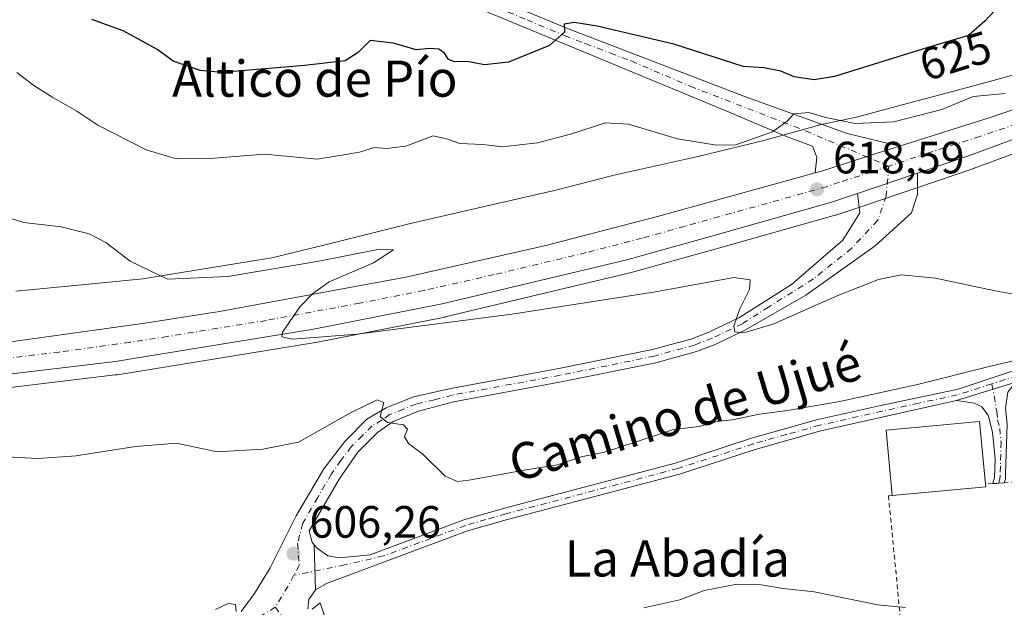
# Model space of a CAD drawing. Units: metres. Extents: x 621376 to 624837, y 4713300 to 4715674.
# Drawn here: x 622592 to 622810, y 4713700 to 4713830 of the extents above; entities that cross this region are included whole.
import ezdxf
from ezdxf.enums import TextEntityAlignment as Align

# ---------------------------------------------------------------- set-up
doc = ezdxf.new("R2010")
doc.units = ezdxf.units.M
doc.header["$MEASUREMENT"] = 0
doc.linetypes.add('DGN Style 2', pattern=[1.6480167562047852, 0.988810053722871, -0.6592067024819142])
doc.linetypes.add('DGN Style 4', pattern=[2.6384748266838614, 1.318413404963828, -0.6592067024819142, 0.001648016756204785, -0.6592067024819142])
for name, color, linetype, lineweight in [('Alambrada', 7, 'DGN Style 2', 0), ('Camino Cxs', 7, 'Continuous', 0), ('Camino eje', 30, 'DGN Style 4', 13), ('Carretera de calzada única Cxs', 7, 'Continuous', 13), ('Carretera de calzada única eje', 7, 'DGN Style 4', 0), ('Cultivos herbáceos CxS', 92, 'Continuous', 0), ('Curva de nivel maestra', 30, 'Continuous', 30), ('Curva de nivel normal', 30, 'Continuous', 0), ('Edificación Cxs', 1, 'Continuous', 13), ('Huerta CxS', 92, 'Continuous', 0), ('Núcleo urbano CxS', 7, 'Continuous', 0), ('Pista no pavimentada Cxs', 111, 'Continuous', 0), ('Pista no pavimentada eje', 91, 'DGN Style 4', 0), ('Punto de cota en terreno', 7, 'Continuous', 0), ('Rótulo de curva de nivel directora', 7, 'Continuous', 0), ('Rótulo de punto de cota en terreno', 7, 'Continuous', 0), ('Texto cartográfico', 7, 'Continuous', 0)]:
    doc.layers.add(name, color=color, linetype=linetype, lineweight=lineweight)
doc.styles.add('Style-Arial', font='txt')

# ---------------------------------------------------------------- blocks, each defined once
blk = doc.blocks.new('*U13')
at = {"layer": 'Cultivos herbáceos CxS', "color": 92, "linetype": 'Continuous', "lineweight": 0}
blk.add_polyline3d([(622581.8173000002, 4713747.8093, 613.7238000000071), (622613.0613000002, 4713751.579500001, 613.9707999999955), (622613.4181000004, 4713751.615300001, 613.975099999996), (622613.5608999999, 4713751.6325, 613.9774999999936), (622657.4709000001, 4713758.7623, 614.9250999999931), (622657.5509000003, 4713758.776900001, 614.9268000000011), (622686.0809000004, 4713764.4069, 615.6594999999943), (622686.1964999996, 4713764.4321, 615.6634000000049), (622727.0965, 4713774.192100001, 617.243100000007), (622727.2040999997, 4713774.219900001, 617.2477999999974), (622746.2583, 4713779.5211, 617.7511999999988), (622772.6025, 4713786.9323, 618.6508000000031), (622772.7506999997, 4713786.9781, 618.662599999996), (622778.4905000003, 4713788.918099999, 618.8779000000068), (622803.3504999997, 4713797.3179, 619.1563000000025), (622803.4238999998, 4713797.343900001, 619.1581000000006), (622821.4781, 4713804.0275, 619.2636999999959)], dxfattribs=at)
blk = doc.blocks.new('5PATER')
at = {"layer": 'Huerta CxS', "linetype": 'Continuous', "lineweight": 0}
h = blk.add_hatch(color=51, dxfattribs=at)
edge = h.paths.add_edge_path()
edge.add_ellipse((0, 0), major_axis=(-0.1095731443231308, -0.1110710700762829), ratio=0.9994222409660322, start_angle=0, end_angle=360)

msp = doc.modelspace()

# ---------------------------------------------------------------- linework, layer by layer
at = {"layer": 'Alambrada', "color": 7, "linetype": 'DGN Style 2', "lineweight": 0}
for points in [[(622815.8300999999, 4713728.3201, 609.1119999999937), (622810.0701000001, 4713727.640100001, 608.9823000000034), (622807.5000999998, 4713727.5001, 609.0800000000017), (622805.8901000004, 4713727.390100001, 610.1196999999956)], [(622785.2301000003, 4713724.9001, 610.603099999993), (622784.4101, 4713724.8201, 610.0372999999963), (622787.1201, 4713696.860099999, 604.8475000000036), (622791.1401000004, 4713645.690099999, 601.0561000000016)]]:
    msp.add_polyline3d(points, dxfattribs=at)
at = {"layer": 'Camino Cxs', "color": 7, "linetype": 'Continuous', "lineweight": 0, "extrusion": (-0.05232501232672355, -0.01623192074452872, 0.9984981811871024), "elevation": -108492.4281454603, "flags": 128}
msp.add_lwpolyline([(-4317571.120391859, 1988502.85883666), (-4317571.120391859, 1988489.101389088)], dxfattribs=at)
at = {"layer": 'Camino Cxs', "color": 7, "linetype": 'Continuous', "lineweight": 0, "extrusion": (-0.0538982229635241, 0.9984623145083988, 0.01296102109810982), "elevation": 4672918.94650672, "flags": 128}
msp.add_lwpolyline([(-875987.5082414343, -59961.85540508261), (-875984.9344313408, -59961.75769687536), (-875984.9312252123, -59961.75559669895)], dxfattribs=at)
at = {"layer": 'Camino Cxs', "color": 7, "linetype": 'Continuous', "lineweight": 0}
msp.add_polyline3d([(622799.4901000002, 4713745.890100001, 609.6281000000017), (622812.6101000002, 4713749.960100001, 610.3818000000028), (622810.8800999997, 4713747.770099999, 610.1298999999999), (622810.3201000001, 4713744.2401, 609.6904999999971), (622810.6700999998, 4713740.5701, 609.4723999999987), (622810.3701, 4713729.780099999, 609.0458999999975), (622810.3300999999, 4713728.4901, 609.0019999999931), (622810.0701000001, 4713727.640100001, 608.9823000000034), (622807.4968999998, 4713727.4999, 609.0820999999996), (622807.9200999998, 4713728.890100001, 609.1273999999976), (622808.0401, 4713732.890100001, 609.2838000000047), (622807.4301000005, 4713738.9001, 609.2317999999941), (622806.4801000003, 4713742.700099999, 609.273000000001), (622805.1001000004, 4713744.4801, 609.4542999999976), (622803.4700999996, 4713745.3301, 609.5635000000038)], close=True, dxfattribs=at)
msp.add_polyline3d([(622807.4968999998, 4713727.4999, 609.0820999999996), (622807.9200999998, 4713728.890100001, 609.1273999999976), (622808.0401, 4713732.890100001, 609.2838000000047), (622807.4301000005, 4713738.9001, 609.2317999999941), (622806.4801000003, 4713742.700099999, 609.273000000001), (622805.1001000004, 4713744.4801, 609.4542999999976), (622803.4700999996, 4713745.3301, 609.5635000000038), (622799.4901000002, 4713745.890100001, 609.6281000000017)], dxfattribs=at)
at = {"layer": 'Camino eje', "color": 30, "linetype": 'DGN Style 4', "lineweight": 13}
msp.add_polyline3d([(622807.3311000001, 4713749.612299999, 609.8788000000059), (622808.4001000002, 4713743.470100001, 609.2516999999935), (622808.5751, 4713741.6351, 609.2353000000003), (622809.0500999996, 4713739.735099999, 609.2829000000056), (622809.3551000003, 4713736.7301, 609.2494000000006), (622809.2050999999, 4713731.335100001, 609.167100000006), (622809.1451000003, 4713729.335100001, 609.0890000000073), (622809.0601000005, 4713728.477499999, 609.057799999995), (622808.7834999999, 4713727.569900001, 609.0316000000021)], dxfattribs=at)
at = {"layer": 'Carretera de calzada única Cxs', "color": 7, "linetype": 'Continuous', "lineweight": 13, "extrusion": (-0.01430773851593342, -0.004834697759148312, 0.9998859506544422), "elevation": -31081.48089746336, "flags": 128}
msp.add_lwpolyline([(622722.6355883072, 4713696.580240576), (622735.928159652, 4713701.071393065)], dxfattribs=at)
at = {"layer": 'Carretera de calzada única Cxs', "color": 7, "linetype": 'Continuous', "lineweight": 13}
for points in [[(623035.1305000001, 4713886.2325, 617.7235999999976), (623033.8800999997, 4713885.890100001, 618.1042000000016), (623018.0000999998, 4713881.1501, 618.1619000000064), (622985.4200999998, 4713869.640100001, 617.2979999999952), (622956.9001000002, 4713858.8101, 618.0996000000014), (622911.0900999998, 4713841.4301, 618.2569999999978), (622855.9301000005, 4713819.9801, 619.2428000000073), (622802.3901000004, 4713800.1601, 619.1793999999937), (622790.8211000003, 4713796.2509, 619.0981000000029)], [(622786.8806999996, 4713802.260299999, 619.031799999997), (622806.9101, 4713808.640100001, 619.5270000000019), (622838.7100999998, 4713819.4301, 619.8353999999963), (622874.1901000004, 4713832.7601, 619.4860999999946), (622892.5201000003, 4713840.110099999, 619.3491999999969), (622900.9600999998, 4713843.340100001, 619.1442999999999), (622985.1501000002, 4713875.3201, 617.9587999999932), (622995.5321000004, 4713878.9178, 617.3660999999993)], [(622588.2901, 4713758.710100001, 613.6840999999986), (622619.6501000002, 4713763.030099999, 614.1904999999971), (622636.2100999998, 4713765.600099999, 614.4873999999982), (622677.4901000002, 4713773.2301, 615.6147999999957), (622708.5100999996, 4713780.2401, 616.6646999999939), (622733.2001, 4713786.6501, 617.5319000000018), (622768.1590999998, 4713796.358300001, 618.6113000000041), (622769.5701000001, 4713796.7501, 618.6445999999996), (622783.7400000002, 4713801.260299999, 619.0227000000014), (622786.8806999996, 4713802.260399999, 619.031799999997), (622806.9101, 4713808.640100001, 619.5270000000019), (622838.7100999998, 4713819.4301, 619.8353999999963), (622874.1901000004, 4713832.7601, 619.4860999999946), (622892.5201000003, 4713840.110099999, 619.3491999999969), (622900.9600999998, 4713843.340100001, 619.1442999999999), (622985.1501000002, 4713875.3201, 617.9587999999932)], [(622956.9001000002, 4713858.8101, 618.0996000000014), (622911.0900999998, 4713841.4301, 618.2569999999978), (622855.9301000005, 4713819.9801, 619.2428000000073), (622802.3901000004, 4713800.1601, 619.1793999999937), (622790.8211000003, 4713796.2509, 619.0981000000029), (622777.5301999999, 4713791.7598, 618.8861999999936), (622771.7901, 4713789.8201, 618.6858000000066), (622745.4501, 4713782.4101, 618.0234000000055), (622726.4001000002, 4713777.110099999, 617.3986000000004), (622685.5000999998, 4713767.350099999, 615.9474999999948), (622656.9700999996, 4713761.720100001, 615.1022999999988), (622613.0601000005, 4713754.590100001, 614.1462999999932), (622581.4801000003, 4713750.790100001, 613.7274000000034)], [(622786.8806999996, 4713802.260299999, 619.031799999997), (622783.7400000002, 4713801.260299999, 619.0227000000014), (622769.5701000001, 4713796.7501, 618.6445999999996), (622768.1590999998, 4713796.358200001, 618.6113000000041)], [(622520.3101000005, 4713753.120100001, 613.4492000000029), (622545.9200999998, 4713754.5701, 613.379700000005), (622554.6700999998, 4713755.4301, 613.3796000000002), (622588.2901, 4713758.710100001, 613.6840999999986), (622619.6501000002, 4713763.030099999, 614.1904999999971), (622636.2100999998, 4713765.600099999, 614.4873999999982), (622677.4901000002, 4713773.2301, 615.6147999999957), (622708.5100999996, 4713780.2401, 616.6646999999939), (622733.2001, 4713786.6501, 617.5319000000018), (622768.1590999998, 4713796.358200001, 618.6113000000041)], [(622777.5301999999, 4713791.7598, 618.8861999999936), (622771.7901, 4713789.8201, 618.6858000000066), (622745.4501, 4713782.4101, 618.0234000000055), (622726.4001000002, 4713777.110099999, 617.3986000000004), (622685.5000999998, 4713767.350099999, 615.9474999999948), (622656.9700999996, 4713761.720100001, 615.1022999999988), (622613.0601000005, 4713754.590100001, 614.1462999999932), (622581.4801000003, 4713750.790100001, 613.7274000000034), (622567.1300999997, 4713749.270099999, 613.6662999999971), (622530.4700999996, 4713746.390100001, 613.4872000000032), (622507.1901000004, 4713745.100099999, 613.6258999999991), (622475.1700999998, 4713744.770099999, 614.0332999999955)]]:
    msp.add_polyline3d(points, dxfattribs=at)
at = {"layer": 'Carretera de calzada única eje', "color": 7, "linetype": 'DGN Style 4', "lineweight": 0}
for points in [[(622999.1300999997, 4713877.280099999, 617.1634999999952), (622985.2901, 4713872.4801, 617.355899999995), (622948.1201, 4713858.370100001, 618.3334000000032), (622906.0201000003, 4713842.380100001, 618.5849000000017), (622901.8101000005, 4713840.770099999, 618.6664000000019), (622892.6401000004, 4713837.090100001, 618.9312000000064), (622865.0601000005, 4713826.370100001, 619.4964999999938), (622847.3201000001, 4713819.700099999, 619.504700000005), (622820.5500999996, 4713809.790100001, 619.4848000000056), (622804.6501000002, 4713804.4001, 619.2819000000018), (622793.0601000005, 4713800.710100001, 619.1137000000017), (622784.4870999996, 4713797.813300001, 618.9743000000017)], [(622784.4870999996, 4713797.813300001, 618.9743000000017), (622780.6300999997, 4713796.5101, 618.8996999999945), (622773.5500999996, 4713794.2501, 618.7676000000065), (622770.6801000005, 4713793.280099999, 618.699299999993), (622757.5100999996, 4713789.5801, 618.338699999993), (622739.3201000001, 4713784.530099999, 617.818299999999), (622729.8000999996, 4713781.880100001, 617.5108999999939), (622717.4501, 4713778.670100001, 617.091499999995), (622697.0000999998, 4713773.790100001, 616.3334000000032), (622681.4901000002, 4713770.290100001, 615.8270000000048), (622667.2301000003, 4713767.470100001, 615.3919000000024), (622646.5900999998, 4713763.6601, 614.8499000000012), (622624.6300999997, 4713760.090100001, 614.3944999999949), (622616.3501000004, 4713758.8101, 614.2369999999937), (622600.6700999998, 4713756.6501, 614), (622584.8800999997, 4713754.7501, 613.8058000000019), (622577.7100999998, 4713753.9901, 613.7388000000064), (622560.9001000002, 4713752.350099999, 613.6064000000042), (622556.5201000003, 4713751.920100001, 613.5780999999988), (622538.2001, 4713750.4801, 613.5485000000045), (622525.3800999997, 4713749.7501, 613.5282000000007), (622515.0421000002, 4713749.181700001, 613.5529999999999)]]:
    msp.add_polyline3d(points, dxfattribs=at)
at = {"layer": 'Cultivos herbáceos CxS', "color": 92, "linetype": 'Continuous', "lineweight": 0}
for points in [[(622818.1558999997, 4713819.709100001, 622.4945000000008), (622801.9360999997, 4713815.222899999, 622.5023999999976), (622788.5481000004, 4713811.697699999, 622.6943000000028), (622788.5361000003, 4713811.694499999, 622.6937999999936), (622788.5242999997, 4713811.691299999, 622.693299999999), (622777.3519000001, 4713808.7125, 622.5320000000065), (622769.2291000001, 4713806.981699999, 620.8834999999963), (622768.8256999999, 4713806.8847, 620.8034000000043), (622768.7194999997, 4713806.8555, 620.7816000000021), (622756.5170999998, 4713803.405099999, 620.3508000000002), (622741.8470999999, 4713799.869700001, 619.799199999994), (622723.2484999998, 4713795.740300001, 618.4750000000058), (622723.0044999998, 4713795.6821, 618.4649000000063), (622710.6911000004, 4713792.540300001, 618.324099999998), (622693.5828999998, 4713788.561100001, 617.4487999999983), (622677.5066999998, 4713784.8687, 616.6858999999968), (622677.3529000003, 4713784.831700001, 616.6912000000011), (622659.5696999999, 4713780.375299999, 617.4416999999958), (622647.7732999995, 4713777.528100001, 617.193499999994), (622634.5434999998, 4713775.3849, 616.3283999999985), (622634.5380999995, 4713775.384099999, 616.3280999999988), (622634.5329, 4713775.383099999, 616.3277999999991), (622619.2200999996, 4713772.8815, 614.9686999999976), (622606.3762999997, 4713771.637700001, 613.9082000000053), (622591.0412999997, 4713770.154899999, 613.5825000000041)], [(622818.1558999997, 4713819.709100001, 622.4945000000008), (622801.9360999997, 4713815.222899999, 622.5023999999976), (622788.5481000004, 4713811.697699999, 622.6943000000028), (622788.5361000003, 4713811.694499999, 622.6937999999936), (622788.5242999997, 4713811.691299999, 622.693299999999), (622777.3519000001, 4713808.7125, 622.5320000000065), (622769.2291000001, 4713806.981699999, 620.8834999999963), (622768.8256999999, 4713806.8847, 620.8034000000043), (622768.7194999997, 4713806.8555, 620.7816000000021), (622756.5170999998, 4713803.405099999, 620.3508000000002), (622741.8470999999, 4713799.869700001, 619.799199999994), (622723.2484999998, 4713795.740300001, 618.4750000000058), (622723.0044999998, 4713795.6821, 618.4649000000063), (622710.6911000004, 4713792.540300001, 618.324099999998), (622693.5828999998, 4713788.561100001, 617.4487999999983), (622677.5066999998, 4713784.8687, 616.6858999999968), (622677.3529000003, 4713784.831700001, 616.6912000000011), (622659.5696999999, 4713780.375299999, 617.4416999999958), (622647.7732999995, 4713777.528100001, 617.193499999994), (622634.5434999998, 4713775.3849, 616.3283999999985), (622634.5380999995, 4713775.384099999, 616.3280999999988), (622634.5329, 4713775.383099999, 616.3277999999991), (622619.2200999996, 4713772.8815, 614.9686999999976), (622606.3762999997, 4713771.637700001, 613.9082000000053), (622591.0412999997, 4713770.154899999, 613.5825000000041)], [(622821.4781, 4713804.0275, 619.2636999999959), (622803.4238999998, 4713797.343900001, 619.1581000000006), (622803.3504999997, 4713797.3179, 619.1563000000025), (622778.4905000003, 4713788.918099999, 618.8779000000068), (622772.7506999997, 4713786.9781, 618.662599999996), (622772.6025, 4713786.9323, 618.6508000000031), (622746.2583, 4713779.5211, 617.7511999999988), (622727.2040999997, 4713774.219900001, 617.2477999999974), (622727.0965, 4713774.192100001, 617.243100000007), (622686.1964999996, 4713764.4321, 615.6634000000049), (622686.0809000004, 4713764.4069, 615.6594999999943), (622657.5509000003, 4713758.776900001, 614.9268000000011), (622657.4709000001, 4713758.7623, 614.9250999999931), (622613.5608999999, 4713751.6325, 613.9774999999936), (622613.4181000004, 4713751.615300001, 613.975099999996), (622613.0613000002, 4713751.579500001, 613.9707999999955), (622581.8173000002, 4713747.8093, 613.7238000000071)]]:
    msp.add_polyline3d(points, dxfattribs=at)
at = {"layer": 'Curva de nivel maestra', "color": 30, "linetype": 'Continuous', "lineweight": 30, "elevation": 625, "flags": 128}
msp.add_lwpolyline([(622813.1900000004, 4713838.020099999), (622805.8600000005, 4713829.9801), (622802.1299999999, 4713826.790100001), (622792.9400000004, 4713824.0101), (622772.4699999997, 4713817.690099999), (622767.9500000002, 4713816.9801), (622763.5199999996, 4713817.600099999), (622760.54, 4713818.890100001), (622756.8200000003, 4713819.5801), (622752.1799999997, 4713819.9001), (622736.8700000001, 4713824.850099999), (622719.8899999997, 4713828.8101), (622714.7800000003, 4713829.6801), (622712.5300000003, 4713829.300100001), (622712.6399999997, 4713827.5001), (622709.2599999999, 4713824.5601), (622700.2000000002, 4713820.880100001), (622694.8700000001, 4713820.2401), (622691.04, 4713821.030099999), (622688.2199999997, 4713820.940099999), (622686.9100000003, 4713821.420100001), (622686.0099999999, 4713822.8201), (622684.7400000002, 4713823.720100001), (622682.75, 4713823.880100001), (622679.7199999997, 4713823.5601), (622674.75, 4713825.050100001), (622669.54, 4713825.670100001), (622666.8700000001, 4713822.9801), (622664, 4713821.190099999), (622655, 4713820.100099999), (622636.6900000004, 4713818.5701), (622631.8600000005, 4713819.050100001), (622625.8799999999, 4713821.100099999), (622622.4800000006, 4713823.620100001), (622619.0099999999, 4713825.4801), (622614.7999999998, 4713827.770099999), (622607.9199999999, 4713830.340100001)], dxfattribs=at)
at = {"layer": 'Curva de nivel normal', "color": 30, "linetype": 'Continuous', "lineweight": 0, "flags": 128}
for points, elevation in [([(622591.2699999996, 4713818.540100001), (622595.0499999998, 4713815.710100001), (622599.0499999998, 4713813.190099999), (622604.5800000001, 4713810.030099999), (622609.1900000004, 4713806.880100001), (622619.9400000004, 4713801.470100001), (622626.6500000004, 4713799.4301), (622634.04, 4713799.540100001), (622646.2100000001, 4713800.460100001), (622657.79, 4713799.370100001), (622664.2000000002, 4713800.380100001), (622667.2000000002, 4713800.890100001), (622670.54, 4713801.9801), (622673.2000000002, 4713801.710100001), (622677.4800000006, 4713802.280099999), (622683.5499999998, 4713804.520099999), (622686.4699999997, 4713803.860099999), (622689.4500000002, 4713802.880100001), (622694.54, 4713802.630100001), (622698.9000000004, 4713802.130100001), (622702.6900000004, 4713802.5601), (622706.6100000005, 4713802.9901), (622713.9500000002, 4713804.880100001), (622721.7000000002, 4713807.440099999), (622726.8300000001, 4713807.100099999), (622737.6600000003, 4713803.880100001), (622746.2699999996, 4713802.4801), (622750.5700000003, 4713802.520099999), (622758.7199999997, 4713805.420100001), (622761.9699999997, 4713807.7601), (622763.4400000004, 4713809.450099999), (622766.79, 4713809.6801), (622770.4900000002, 4713808.5801), (622777.0099999999, 4713807.290100001), (622785.5999999996, 4713807.6501), (622796.2000000002, 4713810.340100001), (622803.1799999997, 4713813.290100001), (622810.2599999999, 4713813.890100001)], 620), ([(622581.4400000004, 4713788.8101), (622592.79, 4713785.3301), (622601.1299999999, 4713784.350099999), (622607.2699999996, 4713782.8201), (622611, 4713780.880100001), (622616.4199999999, 4713776.780099999), (622624.6399999997, 4713772.800100001), (622638.0199999996, 4713773.390100001), (622658.2000000002, 4713776.7601), (622671.2400000002, 4713779.350099999), (622674.7300000006, 4713779.270099999), (622670.2999999998, 4713776.4101), (622660.4400000004, 4713772.210100001), (622656.7699999996, 4713769.5701), (622654.04, 4713766.710100001), (622650.1699999999, 4713761.030099999), (622649.9800000006, 4713760.0001), (622652.3499999996, 4713759.4801), (622666.6699999999, 4713760.5801), (622700.9699999997, 4713765.050100001), (622732.7599999999, 4713770.0101), (622750.1200000001, 4713773.130100001), (622753.7400000002, 4713772.6601), (622753.6100000005, 4713770.5001), (622751.4900000002, 4713766.220100001), (622750.1399999997, 4713762.380100001), (622750.3799999999, 4713761.110099999), (622752.3200000003, 4713760.880100001), (622759.0099999999, 4713762.9101), (622773.2000000002, 4713769.1501), (622782.2199999997, 4713772.720100001), (622787.2800000003, 4713773.720100001), (622794.8399999999, 4713773.020099999), (622808.0099999999, 4713770.190099999), (622812.9199999999, 4713769.3101)], 615), ([(622588.9800000006, 4713733.470100001), (622595.9299999997, 4713733.0601), (622604.3899999997, 4713733.670100001), (622617.5499999998, 4713735.720100001), (622626.6799999997, 4713736.460100001), (622635.6900000004, 4713734.5801), (622645.75, 4713735.100099999), (622653.6900000004, 4713736.6501), (622665.2000000002, 4713743.1501), (622671.0800000001, 4713746.0801), (622672.5899999999, 4713745.450099999), (622671.7400000002, 4713742.360099999), (622673.3700000001, 4713741.030099999), (622676.9400000004, 4713740.4901), (622677.8600000005, 4713739.550100001), (622677.1500000004, 4713737.8301), (622678.0300000003, 4713736.420100001), (622681.3300000001, 4713733.9301), (622686.2000000002, 4713729.120100001), (622688.9400000004, 4713727.9901), (622691.4299999997, 4713728.2601), (622704.1200000001, 4713730.5801), (622711.04, 4713731.700099999), (622716.3200000003, 4713733.420100001), (622721.4800000006, 4713734.4901), (622728.9299999997, 4713736.880100001), (622736.7599999999, 4713739.520099999), (622742.4600000001, 4713740.140100001), (622746.4199999999, 4713741.2401), (622749.7599999999, 4713741.600099999), (622755.8399999999, 4713742.9101), (622762.0499999998, 4713743.690099999), (622773.6200000001, 4713745.710100001), (622790.7999999998, 4713749.440099999), (622806.7199999997, 4713753.4801), (622814.6200000001, 4713755.280099999)], 610), ([(622730.2000000002, 4713700.020099999), (622738.2000000002, 4713701.770099999), (622743.54, 4713703.800100001), (622750.4400000004, 4713705.1801), (622756.2000000002, 4713705.050100001), (622761.04, 4713704.280099999), (622767.9600000001, 4713703.530099999), (622782.0800000001, 4713700.6501), (622788.1600000003, 4713700.0701)], 605), ([(622635.2699999996, 4713699.620100001), (622638.1200000001, 4713700.9801), (622639.7300000006, 4713700.7301), (622639.8499999996, 4713699.190099999)], 605), ([(622656.7000000002, 4713699.700099999), (622658.4699999997, 4713701.100099999), (622659.5999999996, 4713697.7601)], 605)]:
    msp.add_lwpolyline(points, dxfattribs=dict(at, elevation=elevation))
at = {"layer": 'Edificación Cxs', "color": 1, "linetype": 'Continuous', "lineweight": 13, "elevation": 610.603099999993, "flags": 128}
msp.add_lwpolyline([(622805.9401000004, 4713726.8201), (622785.2301000003, 4713724.9001), (622783.9101, 4713739.3301), (622804.6001000004, 4713741.2401), (622805.8901000004, 4713727.390100001)], close=True, dxfattribs=at)
at = {"layer": 'Edificación Cxs', "color": 1, "linetype": 'Continuous', "lineweight": 13, "extrusion": (0.03345008523438764, 0.003101118476582533, 0.9994355781449881), "elevation": 36060.2968730556, "flags": 128}
msp.add_lwpolyline([(4636106.332588267, -1054668.608360562), (4636106.332588267, -1054647.797804567)], dxfattribs=at)
at = {"layer": 'Edificación Cxs', "color": 1, "linetype": 'Continuous', "lineweight": 13, "extrusion": (0.03082390755943589, -0.3513925473181327, 0.9357206658036582), "elevation": -1636600.462174674, "flags": 128}
msp.add_lwpolyline([(1032326.649385981, 4343150.247613524), (1032326.649385981, 4343149.636118233)], dxfattribs=at)
at = {"layer": 'Edificación Cxs', "color": 1, "linetype": 'Continuous', "lineweight": 13}
msp.add_polyline3d([(622785.2301000003, 4713724.9001, 610.603099999993), (622783.9101, 4713739.3301, 610.2562000000034), (622804.6001000004, 4713741.2401, 610.1165000000037), (622805.8901000004, 4713727.390100001, 610.1196999999956)], dxfattribs=at)
at = {"layer": 'Núcleo urbano CxS', "color": 7, "linetype": 'Continuous', "lineweight": 0}
for points in [[(622591.0412999997, 4713770.154899999, 613.5825000000041), (622606.3762999997, 4713771.637700001, 613.9082000000053), (622619.2200999996, 4713772.8815, 614.9686999999976), (622634.5329, 4713775.383099999, 616.3277999999991), (622634.5380999995, 4713775.384099999, 616.3280999999988), (622634.5434999998, 4713775.3849, 616.3283999999985), (622647.7732999995, 4713777.528100001, 617.193499999994), (622659.5696999999, 4713780.375299999, 617.4416999999958), (622677.3529000003, 4713784.831700001, 616.6912000000011), (622677.5066999998, 4713784.8687, 616.6858999999968), (622693.5828999998, 4713788.561100001, 617.4487999999983), (622710.6911000004, 4713792.540300001, 618.324099999998), (622723.0044999998, 4713795.6821, 618.4649000000063), (622723.2484999998, 4713795.740300001, 618.4750000000058), (622741.8470999999, 4713799.869700001, 619.799199999994), (622756.5170999998, 4713803.405099999, 620.3508000000002), (622768.7194999997, 4713806.8555, 620.7816000000021), (622768.8256999999, 4713806.8847, 620.8034000000043), (622769.2291000001, 4713806.981699999, 620.8834999999963), (622777.3519000001, 4713808.7125, 622.5320000000065), (622788.5242999997, 4713811.691299999, 622.693299999999), (622788.5361000003, 4713811.694499999, 622.6937999999936), (622788.5481000004, 4713811.697699999, 622.6943000000028), (622801.9360999997, 4713815.222899999, 622.5023999999976), (622818.1558999997, 4713819.709100001, 622.4945000000008)], [(622818.1558999997, 4713819.709100001, 622.4945000000008), (622801.9360999997, 4713815.222899999, 622.5023999999976), (622788.5481000004, 4713811.697699999, 622.6943000000028), (622788.5361000003, 4713811.694499999, 622.6937999999936), (622788.5242999997, 4713811.691299999, 622.693299999999), (622777.3519000001, 4713808.7125, 622.5320000000065), (622769.2291000001, 4713806.981699999, 620.8834999999963), (622768.8256999999, 4713806.8847, 620.8034000000043), (622768.7194999997, 4713806.8555, 620.7816000000021), (622756.5170999998, 4713803.405099999, 620.3508000000002), (622741.8470999999, 4713799.869700001, 619.799199999994), (622723.2484999998, 4713795.740300001, 618.4750000000058), (622723.0044999998, 4713795.6821, 618.4649000000063), (622710.6911000004, 4713792.540300001, 618.324099999998), (622693.5828999998, 4713788.561100001, 617.4487999999983), (622677.5066999998, 4713784.8687, 616.6858999999968), (622677.3529000003, 4713784.831700001, 616.6912000000011), (622659.5696999999, 4713780.375299999, 617.4416999999958), (622647.7732999995, 4713777.528100001, 617.193499999994), (622634.5434999998, 4713775.3849, 616.3283999999985), (622634.5380999995, 4713775.384099999, 616.3280999999988), (622634.5329, 4713775.383099999, 616.3277999999991), (622619.2200999996, 4713772.8815, 614.9686999999976), (622606.3762999997, 4713771.637700001, 613.9082000000053), (622591.0412999997, 4713770.154899999, 613.5825000000041)], [(622821.4781, 4713804.0275, 619.2636999999959), (622803.4238999998, 4713797.343900001, 619.1581000000006), (622803.3504999997, 4713797.3179, 619.1563000000025), (622778.4905000003, 4713788.918099999, 618.8779000000068), (622772.7506999997, 4713786.9781, 618.662599999996), (622772.6025, 4713786.9323, 618.6508000000031), (622746.2583, 4713779.5211, 617.7511999999988), (622727.2040999997, 4713774.219900001, 617.2477999999974), (622727.0965, 4713774.192100001, 617.243100000007), (622686.1964999996, 4713764.4321, 615.6634000000049), (622686.0809000004, 4713764.4069, 615.6594999999943), (622657.5509000003, 4713758.776900001, 614.9268000000011), (622657.4709000001, 4713758.7623, 614.9250999999931), (622613.5608999999, 4713751.6325, 613.9774999999936), (622613.4181000004, 4713751.615300001, 613.975099999996), (622613.0613000002, 4713751.579500001, 613.9707999999955), (622581.8173000002, 4713747.8093, 613.7238000000071)], [(622821.4781, 4713804.0275, 619.2636999999959), (622803.4238999998, 4713797.343900001, 619.1581000000006), (622803.3504999997, 4713797.3179, 619.1563000000025), (622778.4905000003, 4713788.918099999, 618.8779000000068), (622772.7506999997, 4713786.9781, 618.662599999996), (622772.6025, 4713786.9323, 618.6508000000031), (622746.2583, 4713779.5211, 617.7511999999988), (622727.2040999997, 4713774.219900001, 617.2477999999974), (622727.0965, 4713774.192100001, 617.243100000007), (622686.1964999996, 4713764.4321, 615.6634000000049), (622686.0809000004, 4713764.4069, 615.6594999999943), (622657.5509000003, 4713758.776900001, 614.9268000000011), (622657.4709000001, 4713758.7623, 614.9250999999931), (622613.5608999999, 4713751.6325, 613.9774999999936), (622613.4181000004, 4713751.615300001, 613.975099999996), (622613.0613000002, 4713751.579500001, 613.9707999999955), (622581.8173000002, 4713747.8093, 613.7238000000071)]]:
    msp.add_polyline3d(points, dxfattribs=at)
at = {"layer": 'Pista no pavimentada Cxs', "color": 111, "linetype": 'Continuous', "lineweight": 0, "extrusion": (-0.01430773851593342, -0.004834697759148312, 0.9998859506544422), "elevation": -31081.48089746336, "flags": 128}
msp.add_lwpolyline([(622722.6355883072, 4713696.580240576), (622735.928159652, 4713701.071393065)], dxfattribs=at)
at = {"layer": 'Pista no pavimentada Cxs', "color": 111, "linetype": 'Continuous', "lineweight": 0, "extrusion": (-0.05232501232672355, -0.01623192074452872, 0.9984981811871024), "elevation": -108492.4281454603, "flags": 128}
msp.add_lwpolyline([(-4317571.120391859, 1988502.85883666), (-4317571.120391859, 1988489.101389088)], dxfattribs=at)
at = {"layer": 'Pista no pavimentada Cxs', "color": 111, "linetype": 'Continuous', "lineweight": 0, "extrusion": (0.002609606322146195, -0.08372793238203537, 0.9964852348599414), "elevation": -392440.1918116716, "flags": 128}
msp.add_lwpolyline([(769199.2291707407, 4675588.196173709), (769199.2291707406, 4675578.132735875)], dxfattribs=at)
msp.add_lwpolyline([(769199.2291707407, 4675588.196173709), (769199.2291707406, 4675578.132735875)], dxfattribs=at)
at = {"layer": 'Pista no pavimentada Cxs', "color": 111, "linetype": 'Continuous', "lineweight": 0, "extrusion": (0.006325518926339149, -0.08108860964045274, 0.9966868240309444), "elevation": -377685.3428916945, "flags": 128}
msp.add_lwpolyline([(987362.1189143748, 4635642.076511264), (987360.4777442452, 4635640.061387492), (987360.0931504699, 4635638.027821465)], dxfattribs=at)
at = {"layer": 'Pista no pavimentada Cxs', "color": 111, "linetype": 'Continuous', "lineweight": 0}
for points in [[(622768.1590999998, 4713796.358200001, 618.6113000000041), (622768.5059000002, 4713799.834100001, 618.8698000000004), (622767.5685000002, 4713802.271299999, 619.1696999999986), (622761.9446999999, 4713804.3333, 619.8744000000006), (622749.1001000004, 4713809.770099999, 621.2445000000008), (622712.0100999996, 4713825.140100001, 625.0408000000025), (622685.9700999996, 4713836.030099999, 628.181700000001), (622679.4401000004, 4713838.0001, 628.9370000000055), (622672.0601000005, 4713839.790100001, 629.5276000000014), (622646.9801000003, 4713844.190099999, 631.2597999999998), (622642.1101000002, 4713845.290100001, 631.4057999999932), (622628.7200999996, 4713849.290100001, 631.9379999999946), (622613.7200999996, 4713854.640100001, 632.0907000000007), (622603.9600999998, 4713858.6801, 632.1016999999993), (622597.3601000002, 4713862.090100001, 632.032600000006), (622586.7600999996, 4713868.690099999, 632.0347999999941)], [(622696.6700999998, 4713835.280099999, 627.1107000000047), (622713.3000999996, 4713828.3301, 625.4587999999932), (622752.3841000004, 4713813.331499999, 621.8871000000072), (622775.2544999998, 4713805.083100001, 620.2214999999997), (622786.8806999996, 4713802.260399999, 619.031799999997), (622783.7400000002, 4713801.260299999, 619.0227000000014), (622769.5701000001, 4713796.7501, 618.6445999999996), (622768.1590999998, 4713796.358300001, 618.6113000000041), (622768.5059000002, 4713799.834100001, 618.8698000000004), (622767.5685000002, 4713802.271299999, 619.1696999999986), (622761.9446999999, 4713804.3333, 619.8744000000006), (622749.1001000004, 4713809.770099999, 621.2445000000008), (622712.0100999996, 4713825.140100001, 625.0408000000025), (622685.9700999996, 4713836.030099999, 628.181700000001)], [(622696.6700999998, 4713835.280099999, 627.1107000000047), (622713.3000999996, 4713828.3301, 625.4587999999932), (622752.3841000004, 4713813.331499999, 621.8871000000072), (622775.2544999998, 4713805.083100001, 620.2214999999997), (622786.8806999996, 4713802.260299999, 619.031799999997)], [(622786.8806999996, 4713802.260299999, 619.031799999997), (622783.7400000002, 4713801.260299999, 619.0227000000014), (622769.5701000001, 4713796.7501, 618.6445999999996), (622768.1590999998, 4713796.358200001, 618.6113000000041)], [(622640.9501, 4713699.190099999, 605.2581999999966), (622643.9501, 4713703.1801, 605.5215999999928), (622647.4101, 4713708.860099999, 605.9976000000024), (622653.1801000005, 4713720.4001, 607.3513999999996), (622659.3201000001, 4713730.800100001, 608.6964000000007), (622663.9401000004, 4713736.8201, 609.4921999999933), (622668.8000999996, 4713741.7501, 610.0950000000012), (622673.0800999999, 4713744.300100001, 610.546100000007), (622679.1801000005, 4713746.690099999, 610.943299999999), (622687.4101, 4713748.5701, 611.4395999999979), (622711.3400999998, 4713752.9801, 612.6750999999931), (622732.1501000002, 4713757.220100001, 614.0001000000047), (622740.9401000004, 4713759.610099999, 614.4324999999953), (622744.7801000001, 4713761.110099999, 614.6708000000071), (622751.3800999997, 4713764.290100001, 615.2247999999963), (622762.9401000004, 4713771.640100001, 616.4774000000034), (622774.3173000002, 4713781.4627, 618.1897000000026), (622778.0664999997, 4713787.4617, 618.8678999999975), (622777.5301999999, 4713791.7598, 618.8861999999936), (622790.8211000003, 4713796.2509, 619.0981000000029), (622790.8139000004, 4713791.585899999, 619.0746999999974), (622789.5016999999, 4713787.4617, 618.9352000000072), (622781.4408999998, 4713780.1505, 618.3610999999946), (622766.0689000003, 4713769.2777, 616.4088999999949), (622752.6901000004, 4713761.5701, 615.126099999994), (622745.9801000003, 4713758.340100001, 614.7124999999943), (622741.8901000004, 4713756.7401, 614.3975000000064), (622732.8501000004, 4713754.280099999, 614.0068000000028), (622711.9101, 4713750.020099999, 612.5835999999981), (622688.0201000003, 4713745.620100001, 611.1986999999936), (622680.2600999996, 4713743.5701, 610.7027999999991), (622674.6401000004, 4713741.2601, 610.2283000000025), (622671.1901000004, 4713738.860099999, 609.8983000000007), (622666.8201000001, 4713734.4801, 609.3245000000024), (622662.7001, 4713728.4801, 608.5537999999942), (622656.0800999999, 4713717.030099999, 606.9130000000005), (622656.7200999996, 4713714.520099999, 606.6358000000037), (622657.1677000001, 4713713.973300001, 606.5749000000069), (622657.4801000003, 4713703.950099999, 605.7318999999989), (622656.0000999998, 4713701.8201, 605.5679999999993), (622655.7742999997, 4713699.769500001, 605.4026000000014)], [(622790.8211000003, 4713796.2509, 619.0981000000029), (622790.8139000004, 4713791.585899999, 619.0746999999974), (622789.5016999999, 4713787.4617, 618.9352000000072), (622781.4408999998, 4713780.1505, 618.3610999999946), (622766.0689000003, 4713769.2777, 616.4088999999949), (622752.6901000004, 4713761.5701, 615.126099999994), (622745.9801000003, 4713758.340100001, 614.7124999999943), (622741.8901000004, 4713756.7401, 614.3975000000064), (622732.8501000004, 4713754.280099999, 614.0068000000028), (622711.9101, 4713750.020099999, 612.5835999999981), (622688.0201000003, 4713745.620100001, 611.1986999999936), (622680.2600999996, 4713743.5701, 610.7027999999991), (622674.6401000004, 4713741.2601, 610.2283000000025), (622671.1901000004, 4713738.860099999, 609.8983000000007), (622666.8201000001, 4713734.4801, 609.3245000000024), (622662.7001, 4713728.4801, 608.5537999999942), (622656.0800999999, 4713717.030099999, 606.9130000000005), (622656.7200999996, 4713714.520099999, 606.6358000000037), (622657.1677000001, 4713713.973300001, 606.5749000000069)], [(622640.9501, 4713699.190099999, 605.2581999999966), (622643.9501, 4713703.1801, 605.5215999999928), (622647.4101, 4713708.860099999, 605.9976000000024), (622653.1801000005, 4713720.4001, 607.3513999999996), (622659.3201000001, 4713730.800100001, 608.6964000000007), (622663.9401000004, 4713736.8201, 609.4921999999933), (622668.8000999996, 4713741.7501, 610.0950000000012), (622673.0800999999, 4713744.300100001, 610.546100000007), (622679.1801000005, 4713746.690099999, 610.943299999999), (622687.4101, 4713748.5701, 611.4395999999979), (622711.3400999998, 4713752.9801, 612.6750999999931), (622732.1501000002, 4713757.220100001, 614.0001000000047), (622740.9401000004, 4713759.610099999, 614.4324999999953), (622744.7801000001, 4713761.110099999, 614.6708000000071), (622751.3800999997, 4713764.290100001, 615.2247999999963), (622762.9401000004, 4713771.640100001, 616.4774000000034), (622774.3173000002, 4713781.4627, 618.1897000000026), (622778.0664999997, 4713787.4617, 618.8678999999975), (622777.5301999999, 4713791.7598, 618.8861999999936)], [(622657.1677000001, 4713713.973300001, 606.5749000000069), (622657.8227000004, 4713713.1733, 606.4980000000069), (622660.1601, 4713711.5001, 606.4174999999959), (622662.6901000004, 4713711.090100001, 606.4398999999976), (622669.5900999998, 4713711.7501, 606.2231000000029), (622690.3201000001, 4713719.4801, 606.8383999999933), (622699.3101000005, 4713722.040100001, 606.9842000000062), (622737.4001000002, 4713732.100099999, 607.6095999999961), (622754.0800999999, 4713737.540100001, 608.4845999999961), (622768.7701000003, 4713741.670100001, 609.3104000000021), (622782.7301000003, 4713744.800100001, 609.7583000000013), (622799.8300999999, 4713748.4101, 609.8076000000001), (622813.1601, 4713752.8301, 610.3828000000067), (622839.1201, 4713760.690099999, 611.3527000000031), (622847.2401000002, 4713763.520099999, 611.5437999999995), (622853.1601, 4713766.0601, 612.2477000000072), (622880.6801000005, 4713779.2601, 613.1235000000015)], [(622812.6101000002, 4713749.960100001, 610.3818000000028), (622799.4901000002, 4713745.890100001, 609.6281000000017), (622783.3000999996, 4713742.280099999, 608.9948000000004), (622769.4001000002, 4713739.1601, 608.5105999999942), (622754.8300999999, 4713735.0701, 607.968200000003), (622738.1300999997, 4713729.620100001, 607.2964999999967), (622699.9901000002, 4713719.550100001, 606.6913999999961), (622691.1300999997, 4713717.020099999, 606.3230999999942), (622659.8901000004, 4713705.370100001, 605.8313999999956), (622657.4801000003, 4713703.950099999, 605.7318999999989), (622657.1677000001, 4713713.973300001, 606.5749000000069), (622657.8227000004, 4713713.1733, 606.4980000000069), (622660.1601, 4713711.5001, 606.4174999999959), (622662.6901000004, 4713711.090100001, 606.4398999999976), (622669.5900999998, 4713711.7501, 606.2231000000029), (622690.3201000001, 4713719.4801, 606.8383999999933), (622699.3101000005, 4713722.040100001, 606.9842000000062), (622737.4001000002, 4713732.100099999, 607.6095999999961), (622754.0800999999, 4713737.540100001, 608.4845999999961), (622768.7701000003, 4713741.670100001, 609.3104000000021), (622782.7301000003, 4713744.800100001, 609.7583000000013), (622799.8300999999, 4713748.4101, 609.8076000000001), (622813.1601, 4713752.8301, 610.3828000000067)], [(622799.4901000002, 4713745.890100001, 609.6281000000017), (622783.3000999996, 4713742.280099999, 608.9948000000004), (622769.4001000002, 4713739.1601, 608.5105999999942), (622754.8300999999, 4713735.0701, 607.968200000003), (622738.1300999997, 4713729.620100001, 607.2964999999967), (622699.9901000002, 4713719.550100001, 606.6913999999961), (622691.1300999997, 4713717.020099999, 606.3230999999942), (622659.8901000004, 4713705.370100001, 605.8313999999956), (622657.4801000003, 4713703.950099999, 605.7318999999989)]]:
    msp.add_polyline3d(points, dxfattribs=at)
at = {"layer": 'Pista no pavimentada eje', "color": 91, "linetype": 'DGN Style 4', "lineweight": 0, "extrusion": (0.1937764038156005, -0.1804066668532192, 0.9643153736611301), "elevation": -729144.434369155, "flags": 128}
msp.add_lwpolyline([(3874265.505518219, 2658034.493165681), (3874263.495067175, 2658033.918297239), (3874257.478137, 2658032.653360045)], dxfattribs=at)
at = {"layer": 'Pista no pavimentada eje', "color": 91, "linetype": 'DGN Style 4', "lineweight": 0}
for points in [[(622683.1989000002, 4713838.7849, 628.6472999999969), (622684.9911000002, 4713838.301100001, 628.4437999999936), (622704.3400999998, 4713830.210100001, 626.1287000000011), (622712.6551000001, 4713826.735099999, 625.0988000000071), (622717.3000999996, 4713824.9725, 624.7562000000034), (622722.7950999998, 4713822.8825, 624.1313999999984), (622727.4401000004, 4713821.120100001, 623.6604999999981), (622740.4901000002, 4713815.5251, 622.360400000005), (622766.0689000003, 4713805.645500001, 619.8794999999955), (622784.4870999996, 4713797.813300001, 618.9743000000017)], [(622784.4870999996, 4713797.813300001, 618.9743000000017), (622783.8778999997, 4713791.210899999, 619.0141000000004), (622782.0031000003, 4713785.774499999, 618.8745000000055), (622776.1919, 4713779.588099999, 618.200800000006), (622767.7559000002, 4713772.839500001, 617.0227000000014), (622757.8151000004, 4713766.6051, 615.7896000000037), (622752.0351, 4713762.9301, 615.2688000000053), (622745.3800999997, 4713759.725099999, 614.7023000000045), (622741.4151, 4713758.175100001, 614.4946000000054), (622732.5000999998, 4713755.7501, 614.0095000000001), (622722.0301000001, 4713753.620100001, 613.4097999999941), (622711.6250999998, 4713751.5001, 612.5813000000053), (622687.7150999998, 4713747.095100001, 611.2042999999976), (622683.8350999998, 4713746.0701, 610.994399999996), (622679.7200999996, 4713745.130100001, 610.8142999999982), (622676.9101, 4713743.975099999, 610.6189000000013), (622673.8601000002, 4713742.780099999, 610.3093999999984), (622672.1350999996, 4713741.5801, 610.1184999999969), (622669.9951, 4713740.3051, 609.9772999999988), (622667.8101000005, 4713738.1151, 609.668399999995), (622665.3800999997, 4713735.6501, 609.3880999999965), (622663.0701000001, 4713732.640100001, 608.943499999994), (622661.0100999996, 4713729.640100001, 608.591499999995), (622657.9401000004, 4713724.440099999, 607.8200999999972), (622654.6300999997, 4713718.715100001, 607.1034999999974), (622653.4852999998, 4713714.334100001, 606.5898000000016), (622653.8196999999, 4713709.395300001, 606.1684999999999), (622652.6693000002, 4713707.189300001, 605.9979000000021)], [(622885.2105, 4713779.8325, 613.3249999999971), (622879.6401000004, 4713777.545100001, 612.1083999999975), (622877.2717000004, 4713776.4091, 611.9554000000062), (622865.0466999998, 4713770.439099999, 611.9860999999946), (622853.6551000001, 4713764.975099999, 611.7724000000017), (622850.6951000001, 4713763.7051, 611.4660000000003), (622847.6700999998, 4713762.4101, 610.9579999999987), (622843.5500999996, 4713760.970100001, 611.068499999994), (622839.4901000002, 4713759.5551, 611.0096999999951), (622826.5100999996, 4713755.6251, 610.954700000002), (622812.8850999996, 4713751.395099999, 610.2814999999973), (622807.3311000001, 4713749.612299999, 609.8788000000059)], [(622807.3311000001, 4713749.612299999, 609.8788000000059), (622799.6601, 4713747.1501, 609.4413999999961), (622791.1101000002, 4713745.345100001, 609.8203000000067), (622783.0151000004, 4713743.540100001, 609.2844999999943), (622769.0850999998, 4713740.415100001, 608.9038), (622761.7401000002, 4713738.350099999, 608.5022999999928), (622754.4550999999, 4713736.3051, 608.2131999999983), (622737.7651000004, 4713730.860099999, 607.4505000000064), (622699.6501000002, 4713720.795100001, 606.8331999999937), (622695.2200999996, 4713719.530099999, 606.761400000003), (622690.7251000004, 4713718.2501, 606.5255000000034), (622672.5500999996, 4713711.4725, 606.1141000000061), (622663.9005000005, 4713709.4933, 606.2112000000052), (622652.6693000002, 4713707.189300001, 605.9979000000021)], [(622648.4978999998, 4713700.1051, 605.5108000000037), (622637.9550999999, 4713693.590100001, 604.9277000000002), (622632.0100999996, 4713686.725099999, 604.5813999999956), (622625.2600999996, 4713678.1501, 604.2353000000003), (622620.3400999998, 4713671.8301, 603.9900000000052), (622615.1451000003, 4713666.600099999, 603.7700999999943), (622610.0900999998, 4713661.3551, 603.3662999999942), (622607.0450999998, 4713658.210100001, 602.9135999999999), (622604.0751, 4713654.9351, 602.5225999999967), (622601.4600999998, 4713652.5101, 602.1508000000031), (622601.0151000004, 4713652.095100001, 602.1098000000056), (622590.4250999996, 4713638.2601, 601.844299999997)], [(622648.4978999998, 4713700.1051, 605.5108000000037), (622654.0721000005, 4713693.503900001, 605.1575000000012)]]:
    msp.add_polyline3d(points, dxfattribs=at)

# ---------------------------------------------------------------- block references
at = {"layer": 'Cultivos herbáceos CxS', "color": 92, "linetype": 'Continuous', "lineweight": 0}
msp.add_blockref('*U13', (0, 0), dxfattribs=at)
at = {"layer": 'Punto de cota en terreno', "color": 7, "linetype": 'Continuous', "lineweight": 0, "xscale": 10, "yscale": 10, "zscale": 10}
for p in [(622768.5899999999, 4713792.689999999, 618.5899999999965), (622652.5700000003, 4713712, 606.2599999999948)]:
    msp.add_blockref('5PATER', p, dxfattribs=at)

# ---------------------------------------------------------------- texts
at = {"layer": 'Rótulo de curva de nivel directora', "color": 7, "linetype": 'Continuous', "lineweight": 0, "style": 'Style-Arial'}
msp.add_text('625', height=7.000000000000002, rotation=17.15790662302683, dxfattribs=at).set_placement((622799.2416404262, 4713822.263446522), align=Align.MIDDLE_CENTER)
at = {"layer": 'Rótulo de punto de cota en terreno', "color": 7, "linetype": 'Continuous', "lineweight": 0, "style": 'Style-Arial'}
for s, p in [('618,59', (622772.1178000001, 4713796.217800001)), ('606,26', (622656.0977999996, 4713715.527799999))]:
    msp.add_text(s, height=7.000000000000002, dxfattribs=at).set_placement(p)
at = {"layer": 'Texto cartográfico', "color": 7, "linetype": 'Continuous', "lineweight": 0, "style": 'Style-Arial'}
for s, p in [('Altico de Pío', (622657.2957024389, 4713817.210150001)), ('La Abadía', (622737.6086841464, 4713710.920150001))]:
    msp.add_text(s, height=8, dxfattribs=at).set_placement(p, align=Align.MIDDLE_CENTER)
msp.add_text('Camino de Ujué', height=8, rotation=16.68442680615906, dxfattribs=at).set_placement((622739.3273873556, 4713743.185167305), align=Align.MIDDLE_CENTER)

doc.saveas('drawing.dxf')
